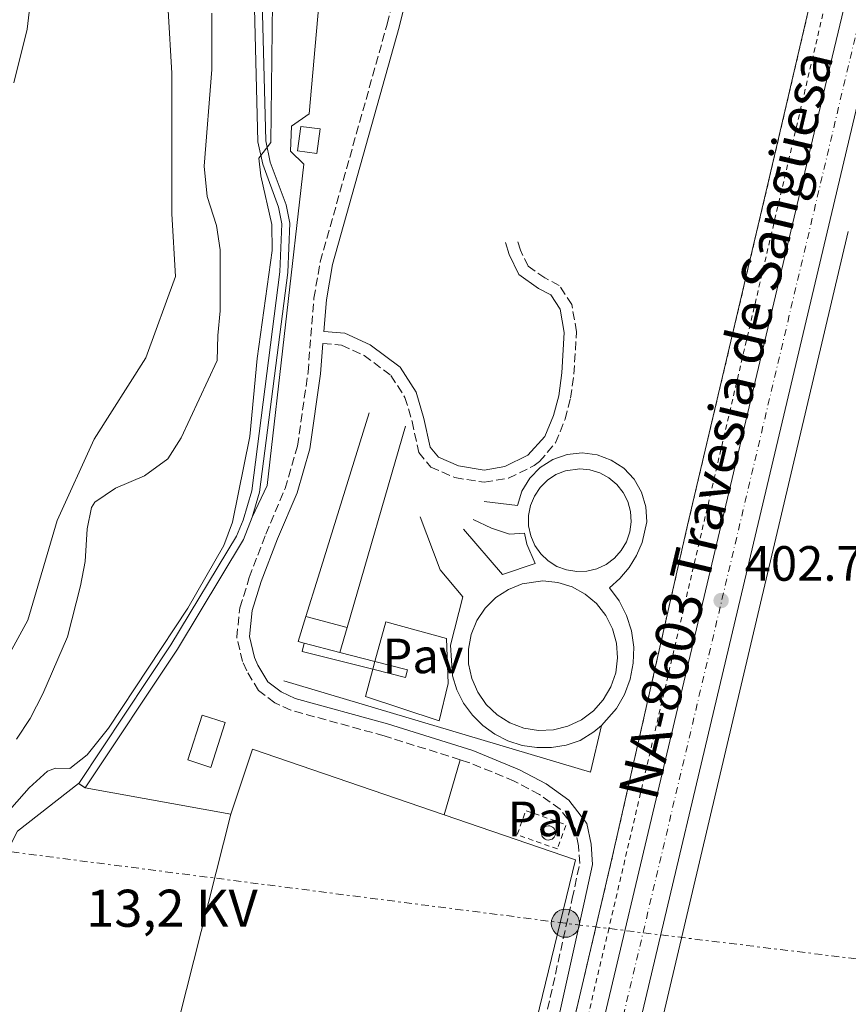
# Model space of a CAD drawing. Units: metres. Extents: x 638427 to 641894, y 4715933 to 4718315.
# Drawn here: x 640643 to 640811, y 4716150 to 4716349 of the extents above; entities that cross this region are included whole.
import ezdxf
from ezdxf.enums import TextEntityAlignment as Align

# ---------------------------------------------------------------- set-up
doc = ezdxf.new("R2010")
doc.units = ezdxf.units.M
doc.header["$MEASUREMENT"] = 0
for name, pattern in [('DGN Style 2', [1.7399219301090239, 1.043953158065414, -0.6959687720436097]), ('DGN Style 3', [2.435890702152634, 1.739921930109024, -0.6959687720436097]), ('DGN Style 4', [2.7856150101045474, 1.391937544087219, -0.6959687720436097, 0.001739921930109024, -0.6959687720436097]), ('DGN Style 5', [1.217945351076317, 0.5219765790327072, -0.6959687720436097]), ('DGN Style 7', [3.4798438602180486, 1.565929737098122, -0.6959687720436097, 0.5219765790327072, -0.6959687720436097])]:
    doc.linetypes.add(name, pattern=pattern)
for name, color, linetype, lineweight in [('Camino', 7, 'DGN Style 3', 0), ('Canal de obra', 4, 'Continuous', 13), ('Carretera', 9, 'Continuous', 0), ('Caseta-cabaña', 1, 'Continuous', 0), ('Cauce permanente', 151, 'Continuous', 13), ('Cierre de canal-acequia', 4, 'DGN Style 5', 13), ('Cinta transportadora', 7, 'Continuous', 0), ('Complejo', 6, 'Continuous', 0), ('Cota de punto acotado terreno', 7, 'Continuous', 0), ('Curva de nivel intermedia', 30, 'Continuous', 0), ('Depósito elevado (sin especificar)', 1, 'Continuous', 0), ('Eje de carretera', 7, 'DGN Style 4', 0), ('Estanque', 4, 'Continuous', 0), ('Estructura metálica', 7, 'Continuous', 0), ('Iglesia-ermita', 1, 'Continuous', 13), ('Límite de complejo', 6, 'Continuous', 13), ('Línea  de muro-pared o tapia', 1, 'Continuous', 13), ('Línea blanca (vial)', 7, 'Continuous', 13), ('Línea de cambio de uso (parcela vista)', 92, 'Continuous', 0), ('Línea de cuneta (fondo)', 4, 'DGN Style 2', 0), ('Línea de muro de contención', 1, 'Continuous', 13), ('Línea de pavimento', 1, 'Continuous', 0), ('Línea eléctrica', 6, 'DGN Style 7', 0), ('Margen derecho', 7, 'Continuous', 0), ('Pavimento', 7, 'Continuous', 0), ('Poste tendido eléctrico', 7, 'Continuous', 0), ('Pozo recinto', 4, 'Continuous', 0), ('Punto acotado terreno (símbolo)', 7, 'Continuous', 0), ('Tensión línea eléctrica', 7, 'Continuous', 0), ('Texto de Carretera Red Local', 1, 'Continuous', 0), ('Tubería', 7, 'Continuous', 0), ('Valla', 7, 'DGN Style 2', 0)]:
    doc.layers.add(name, color=color, linetype=linetype, lineweight=lineweight)
doc.styles.add('Style-Arial', font='arial.ttf')

# ---------------------------------------------------------------- blocks, each defined once
blk = doc.blocks.new('5PATER')
at = {"layer": 'Cauce permanente', "linetype": 'Continuous', "lineweight": 0}
h = blk.add_hatch(color=51, dxfattribs=at)
edge = h.paths.add_edge_path()
edge.add_ellipse((0, 0), major_axis=(-0.1095731443231308, -0.1110710700762829), ratio=0.9994222409660317, start_angle=0, end_angle=360)
blk = doc.blocks.new('5PELE')
at = {"layer": 'Iglesia-ermita', "linetype": 'Continuous', "lineweight": 0}
h = blk.add_hatch(color=9, dxfattribs=at)
edge = h.paths.add_edge_path()
edge.add_arc((-2.000000476837158e-05, 0), 0.2850000000000001, 0, 360)
at = {"layer": 'Iglesia-ermita', "color": 252, "linetype": 'Continuous', "lineweight": 0}
blk.add_circle((-2.000000476837158e-05, 0), 0.2850000000000001, dxfattribs=at)
blk = doc.blocks.new('*U12')
at = {"layer": 'Carretera', "color": 9, "linetype": 'Continuous', "lineweight": 0}
blk.add_polyline3d([(640869.8999999977, 4716556.249999999, 402.679999999993), (640860.539999999, 4716525.380000002, 402.8699999999953), (640850.140000001, 4716487.600000001, 403.5099999999948), (640822.57, 4716373.160000001, 401.4900000000052), (640733.7399999994, 4715998.27, 401.5200000000041), (640729.1000000014, 4715978.71, 401.1199999999953), (640721.570000001, 4715978.560000001, 401.1199999999953), (640726.589999999, 4715999.83, 401.6600000000035), (640806.8999999991, 4716338.23, 401.6999999999971), (640843.1700000016, 4716489.520000001, 403.9900000000052), (640853.600000001, 4716527.390000001, 403.3500000000058), (640863.0400000003, 4716558.529999999, 403.2100000000065)], dxfattribs=at)

msp = doc.modelspace()

# ---------------------------------------------------------------- linework, layer by layer
at = {"layer": 'Camino', "color": 7, "linetype": 'DGN Style 3', "lineweight": 0}
for points in [[(640743.8099999984, 4716120.52, 402.3300000000018), (640755.1400000007, 4716171.470000001, 402.6600000000035), (640756.6499999973, 4716178.560000001, 402.7100000000065), (640756.4200000016, 4716182.120000001, 402.7599999999949), (640755.7399999975, 4716185.560000001, 402.8099999999978), (640752.6700000009, 4716189.500000002, 402.9199999999984), (640748.5100000012, 4716192.470000002, 403.0399999999937), (640743.4200000018, 4716195.199999999, 403.1699999999983), (640734.1599999992, 4716198.99, 403.4100000000035), (640732.4899999973, 4716199.510000001, 403.4499999999971), (640717.079999998, 4716204.360000002, 403.820000000007), (640698.2100000007, 4716209.540000002, 404.2700000000042), (640694.9699999974, 4716211.040000002, 404.3600000000006), (640691.6599999993, 4716213.520000001, 404.4600000000065), (640689.3000000013, 4716217.510000001, 404.5599999999978), (640688.4699999975, 4716219.400000001, 404.6100000000005), (640687.2699999994, 4716224.290000002, 404.6999999999972), (640687.9200000021, 4716230.24, 404.7700000000042), (640689.8099999987, 4716236.359999999, 404.8099999999977), (640693.1299999979, 4716245.16, 404.8300000000019), (640697.0700000008, 4716254.350000001, 404.7899999999937), (640699.5599999985, 4716262.970000002, 404.7700000000042), (640701.6999999998, 4716277.880000001, 404.75), (640702.8799999978, 4716292.87, 404.7700000000042), (640704.1799999987, 4716300.25, 404.7400000000054), (640717.7100000004, 4716348.300000003, 404.300000000003), (640724.6099999984, 4716376.190000001, 404.3899999999995)], [(640704.6999999996, 4716283.710000002, 404.6999999999972), (640708.4999999994, 4716283.359999999, 404.6199999999954), (640713.0299999999, 4716281.310000001, 404.5099999999949), (640718.4699999981, 4716277.25, 404.3699999999955), (640721.3, 4716272.800000003, 404.2899999999936), (640722.7499999985, 4716267.940000001, 404.2400000000052), (640724.1000000008, 4716261.640000002, 404.1999999999972), (640726.5599999973, 4716258.689999999, 404.1300000000047), (640731.420000001, 4716256.57, 404.0200000000042), (640737.350000001, 4716255.630000002, 403.8800000000048), (640742.2500000005, 4716256.480000001, 403.770000000004), (640747.4600000007, 4716259.010000002, 403.6600000000035), (640748.5, 4716259.810000001, 403.6399999999995), (640751.73, 4716263.62, 403.5299999999989), (640753.7100000002, 4716268.390000002, 403.4400000000024), (640754.800000001, 4716272.660000001, 403.3699999999955), (640755.4699999993, 4716277.520000001, 403.3200000000071), (640755.9899999979, 4716286.07, 403.2500000000001), (640755.0399999979, 4716291.570000002, 403.2400000000052), (640752.5199999989, 4716295.440000001, 403.2899999999937), (640749.6199999999, 4716296.949999999, 403.3699999999955), (640746.2499999992, 4716299.32, 403.4499999999971), (640744.6499999989, 4716302.57, 403.479999999996), (640743.9899999973, 4716304.800000001, 403.4900000000052)]]:
    msp.add_polyline3d(points, dxfattribs=at)
at = {"layer": 'Canal de obra', "color": 4, "linetype": 'Continuous', "lineweight": 13, "extrusion": (-0.0001837912218609585, 0.0004792185925948118, 0.9999998682851551), "elevation": 2547.272710899109, "flags": 128}
msp.add_lwpolyline([(640690.463597901, 4716247.880844811), (640688.7235997682, 4716243.360840382), (640675.3335999937, 4716221.210841748), (640656.6836021472, 4716193.19083853)], dxfattribs=at)
at = {"layer": 'Canal de obra', "color": 4, "linetype": 'Continuous', "lineweight": 13}
for points in [[(640655.3099999997, 4716194.75, 404.9600000000065), (640673.9400000004, 4716222.74, 404.9600000000065), (640687.25, 4716244.75, 404.9499999999971), (640688.5899999999, 4716247.99, 404.9499999999971), (640690.3200000003, 4716253.939999999, 404.9400000000023), (640696.0099999999, 4716298.210000001, 404.9499999999971), (640696.4299999997, 4716307.890000001, 404.929999999993), (640695.7400000002, 4716311.289999999, 404.9499999999971), (640692.5499999998, 4716319.939999999, 405), (640691.5599999997, 4716324.470000001, 405.9900000000052), (640690.1699999999, 4716378.58, 406.8300000000018), (640690.2100000001, 4716400.41, 407.9600000000065), (640690.5, 4716408.74, 408.0399999999936), (640692.2000000002, 4716422.77, 408.2899999999936), (640696.5099999999, 4716445.230000001, 408.1300000000047), (640696.9900000002, 4716450.980000001, 408.2299999999959), (640696.7599999999, 4716452.66, 408.25), (640695.5599999997, 4716456.26, 408.4199999999983), (640685.75, 4716474.67, 409.1699999999983), (640684.4800000006, 4716478.810000001, 409.2700000000041), (640684.2199999997, 4716483.220000001, 409.3000000000029), (640685.4199999999, 4716490.16, 409.3099999999977), (640697.9100000003, 4716534.970000001, 409.2599999999948), (640701.3700000001, 4716549, 409.1999999999971)], [(640702.0099999999, 4716545.380000001, 409.0800000000018), (640699.3899999997, 4716534.58, 409.1900000000023), (640686.8899999997, 4716489.75, 409.1900000000023), (640685.8099999997, 4716483.140000001, 409.179999999993), (640686.0499999998, 4716479.09, 409.1300000000047), (640687.2199999997, 4716475.279999999, 409.0299999999988), (640697.0199999996, 4716456.890000001, 408.3000000000029), (640698.3099999997, 4716453.02, 408.0800000000018), (640698.5800000001, 4716451.02, 408.0599999999977), (640698.0800000001, 4716445.01, 407.9499999999971), (640693.7599999999, 4716422.529999999, 408.0899999999965), (640692.0800000001, 4716408.619999999, 407.8000000000029), (640691.79, 4716400.380000001, 407.7299999999959), (640691.75, 4716378.600000001, 406.4499999999971), (640693.1299999999, 4716324.66, 405.3999999999942), (640694.0700000003, 4716320.380000001, 405), (640697.2599999999, 4716311.720000001, 404.8999999999942), (640698.0199999996, 4716308.02, 404.8800000000047), (640697.5800000001, 4716298.07, 404.9100000000035), (640691.8700000001, 4716253.619999999, 404.8999999999942), (640690.4000000004, 4716248.560000001, 404.9100000000035)], [(640691.75, 4716378.600000001, 406.4499999999971), (640693.1299999999, 4716324.66, 405.3999999999942), (640694.0700000003, 4716320.380000001, 405), (640697.2599999999, 4716311.720000001, 404.8999999999942), (640698.0199999996, 4716308.02, 404.8800000000047), (640697.5800000001, 4716298.07, 404.9100000000035), (640691.8700000001, 4716253.619999999, 404.8999999999942), (640690.4000000004, 4716248.560000001, 404.9100000000035), (640688.6600000003, 4716244.039999999, 404.9199999999983), (640675.2699999996, 4716221.890000001, 404.9199999999983), (640656.6200000001, 4716193.869999999, 404.929999999993), (640655.3099999997, 4716194.75, 404.9600000000065), (640673.9400000004, 4716222.74, 404.9600000000065), (640687.25, 4716244.75, 404.9499999999971), (640688.5899999999, 4716247.99, 404.9499999999971), (640690.3200000003, 4716253.939999999, 404.9400000000023), (640696.0099999999, 4716298.210000001, 404.9499999999971), (640696.4299999997, 4716307.890000001, 404.929999999993), (640695.7400000002, 4716311.289999999, 404.9499999999971), (640692.5499999998, 4716319.939999999, 405), (640691.5599999997, 4716324.470000001, 405.9900000000052), (640690.1699999999, 4716378.58, 406.8300000000018)]]:
    msp.add_polyline3d(points, dxfattribs=at)
at = {"layer": 'Caseta-cabaña', "color": 1, "linetype": 'Continuous', "lineweight": 0, "extrusion": (0.02006245179360285, -0.0109140939273403, 0.9997391562711618), "elevation": -38215.00125894559, "flags": 128}
msp.add_lwpolyline([(4449022.320202634, 1690510.607424613), (4449012.970249184, 1690508.856033602), (4449012.074577552, 1690513.663576871), (4449021.41975229, 1690515.42374989), (4449022.320202634, 1690510.607424613)], close=True, dxfattribs=at)
at = {"layer": 'Caseta-cabaña', "color": 1, "linetype": 'Continuous', "lineweight": 0, "extrusion": (0.02006245179360285, -0.0109140939273403, 0.9997391562711618), "elevation": -38215.00125894558, "flags": 128}
msp.add_lwpolyline([(4449012.970249184, 1690508.856033602), (4449012.074577552, 1690513.663576871), (4449021.41975229, 1690515.42374989), (4449022.320202634, 1690510.607424613), (4449012.970249184, 1690508.856033602)], dxfattribs=at)
at = {"layer": 'Cierre de canal-acequia', "color": 4, "linetype": 'DGN Style 5', "lineweight": 13, "extrusion": (-0.2500748565559404, -0.402294184639518, 0.8806940190121375), "elevation": -2057152.860452538, "flags": 128}
msp.add_lwpolyline([(-1945741.702336106, 3825590.627167717), (-1945740.967786928, 3825590.597612248), (-1945740.125190293, 3825590.563834569)], dxfattribs=at)
at = {"layer": 'Cinta transportadora', "color": 7, "linetype": 'Continuous', "lineweight": 0, "extrusion": (0.02220902327341492, -0.01150277467395669, 0.9996871737999049), "elevation": -39616.0471658542, "flags": 128}
msp.add_lwpolyline([(4482513.739348771, 1599612.287328109), (4482512.054403123, 1599611.887505444), (4482515.452788029, 1599597.493889497)], dxfattribs=at)
at = {"layer": 'Cinta transportadora', "color": 7, "linetype": 'Continuous', "lineweight": 0, "extrusion": (0.02376564726322669, -0.006125511903698947, 0.9996987906935157), "elevation": -13258.33732148327, "flags": 128}
msp.add_lwpolyline([(4726875.157219809, 556522.2198350573), (4726875.157219809, 556529.5540903015)], dxfattribs=at)
at = {"layer": 'Cinta transportadora', "color": 7, "linetype": 'Continuous', "lineweight": 0, "extrusion": (0.02126902067255486, -0.01221289068634747, 0.9996991917875666), "elevation": -43567.37759256997, "flags": 128}
msp.add_lwpolyline([(4408961.968709749, 1792312.082256962), (4408963.810686747, 1792305.538831215), (4408965.318057336, 1792305.966304809), (4408963.522014653, 1792312.489987105)], dxfattribs=at)
at = {"layer": 'Complejo', "color": 6, "linetype": 'Continuous', "lineweight": 0}
msp.add_polyline3d([(640852.1600000003, 4716548.960000001, 403.89), (640843.0500000007, 4716513.810000001, 403.55), (640834.2800000012, 4716477.779999999, 403.26), (640811.0300000012, 4716385.949999999, 402.87), (640795.129999999, 4716317.680000001, 402.7200000000001), (640778.4600000009, 4716246.99, 402.7), (640763.3500000016, 4716180.33, 402.55), (640743.4400000013, 4716095.449999999, 402.14), (640719.7100000009, 4715996.49, 401.58), (640715.8200000003, 4715978.449999999, 401.07), (640708.8900000006, 4715978.310000001, 401.0900000000001), (640636.7899999992, 4715976.850000001, 402.0300000000001)], dxfattribs=at)
at = {"layer": 'Curva de nivel intermedia', "color": 30, "linetype": 'Continuous', "lineweight": 0, "flags": 128}
for points, elevation in [([(640642.2199999995, 4716336.390000001), (640644.8600000015, 4716347.249999999), (640646.1500000011, 4716358.279999998), (640646.6699999997, 4716369.730000001), (640648.6700000003, 4716386.77), (640652.1600000015, 4716399.57), (640652.8299999998, 4716404.529999998), (640654.2000000001, 4716435.640000001), (640654.8300000003, 4716440.600000001), (640657.4700000001, 4716453.099999999), (640658.0100000009, 4716458.880000001), (640657.3100000013, 4716464.149999999), (640655.2400000016, 4716468.699999998), (640651.9600000003, 4716472.929999999), (640647.1200000012, 4716477.539999999), (640643.9800000007, 4716481.359999998), (640638.6000000007, 4716488.550000001)], 415), ([(640694.4800000002, 4716352.67), (640694.1500000015, 4716324.33), (640691.78, 4716321.189999999), (640692.1800000002, 4716317.640000001), (640694.3600000017, 4716307.749999999), (640694.4500000011, 4716302.49), (640691.4000000001, 4716280.67), (640689.9100000014, 4716264.91), (640686.4200000003, 4716247.560000001), (640684.7000000012, 4716242.859999999), (640677.3699999999, 4716230.189999999), (640661.3500000003, 4716205.930000001), (640657.0000000007, 4716200.519999999), (640653.5300000017, 4716197.77), (640650.6000000013, 4716197.789999999), (640649.0000000009, 4716197.239999999), (640645.3100000008, 4716193.869999999), (640641.8100000003, 4716189.850000001)], 405.0000000000001), ([(640642.7300000013, 4716203.67), (640645.4800000006, 4716207.84), (640648.0700000012, 4716212.84), (640653.0700000012, 4716224.41), (640655.7100000009, 4716234.71), (640656.6000000006, 4716239.63), (640657.0099999995, 4716246.250000001), (640657.8700000001, 4716250.539999997), (640658.5899999999, 4716251.630000001), (640662.7800000008, 4716254.429999999), (640668.5900000001, 4716256.91), (640673.350000001, 4716260.399999999), (640676.0500000011, 4716264.599999999), (640683.32, 4716280.27), (640683.4299999995, 4716285.300000002), (640683.9500000002, 4716290.279999999), (640683.91, 4716302.65), (640683.1900000003, 4716307.600000001), (640681.2700000004, 4716313.449999999), (640680.7200000006, 4716319.56), (640682.2600000005, 4716339.130000001), (640682.2400000005, 4716350.529999998)], 410.0000000000001)]:
    msp.add_lwpolyline(points, dxfattribs=dict(at, elevation=elevation))
at = {"layer": 'Depósito elevado (sin especificar)', "color": 1, "linetype": 'Continuous', "lineweight": 0}
msp.add_polyline3d([(640750.5300000003, 4716183.300000001, 402.8899999999995), (640750.2400000002, 4716183.289999999, 402.8999999999942), (640749.9600000001, 4716183.33, 402.9100000000035), (640749.6900000004, 4716183.430000001, 402.9100000000035), (640749.4500000002, 4716183.59, 402.9199999999983), (640749.2400000002, 4716183.779999999, 402.9199999999983), (640749.0800000001, 4716184.02, 402.929999999993), (640748.9600000001, 4716184.279999999, 402.9400000000023), (640748.9000000004, 4716184.560000001, 402.9400000000023), (640748.9000000004, 4716184.850000001, 402.9400000000023), (640748.9500000002, 4716185.130000001, 402.9499999999971), (640749.0599999997, 4716185.4, 402.9499999999971), (640749.2199999997, 4716185.630000001, 402.9499999999971), (640749.4299999997, 4716185.84, 402.9400000000023), (640749.6699999999, 4716185.99, 402.9400000000023), (640749.9299999997, 4716186.100000001, 402.9400000000023), (640750.3300000001, 4716186.16, 402.929999999993), (640750.6200000001, 4716186.130000001, 402.9199999999983), (640750.8899999997, 4716186.039999999, 402.9199999999983), (640751.1399999997, 4716185.91, 402.9100000000035), (640751.3600000005, 4716185.720000001, 402.8999999999942), (640751.54, 4716185.5, 402.8999999999942), (640751.6699999999, 4716185.24, 402.8899999999995), (640751.75, 4716184.960000001, 402.8899999999995), (640751.7699999996, 4716184.680000001, 402.8800000000047), (640751.7300000006, 4716184.390000001, 402.8800000000047), (640751.6399999997, 4716184.119999999, 402.8800000000047), (640751.4900000002, 4716183.869999999, 402.8800000000047), (640751.2999999998, 4716183.66, 402.8800000000047), (640751.0700000003, 4716183.49, 402.8800000000047), (640750.8099999997, 4716183.369999999, 402.8899999999995)], close=True, dxfattribs=at)
msp.add_polyline3d([(640750.2400000002, 4716183.289999999, 402.8999999999942), (640749.9600000001, 4716183.33, 402.9100000000035), (640749.6900000004, 4716183.430000001, 402.9100000000035), (640749.4500000002, 4716183.59, 402.9199999999983), (640749.2400000002, 4716183.779999999, 402.9199999999983), (640749.0800000001, 4716184.02, 402.929999999993), (640748.9600000001, 4716184.279999999, 402.9400000000023), (640748.9000000004, 4716184.560000001, 402.9400000000023), (640748.9000000004, 4716184.850000001, 402.9400000000023), (640748.9500000002, 4716185.130000001, 402.9499999999971), (640749.0599999997, 4716185.4, 402.9499999999971), (640749.2199999997, 4716185.630000001, 402.9499999999971), (640749.4299999997, 4716185.84, 402.9400000000023), (640749.6699999999, 4716185.99, 402.9400000000023), (640749.9299999997, 4716186.100000001, 402.9400000000023), (640750.3300000001, 4716186.16, 402.929999999993), (640750.6200000001, 4716186.130000001, 402.9199999999983), (640750.8899999997, 4716186.039999999, 402.9199999999983), (640751.1399999997, 4716185.91, 402.9100000000035), (640751.3600000005, 4716185.720000001, 402.8999999999942), (640751.54, 4716185.5, 402.8999999999942), (640751.6699999999, 4716185.24, 402.8899999999995), (640751.75, 4716184.960000001, 402.8899999999995), (640751.7699999996, 4716184.680000001, 402.8800000000047), (640751.7300000006, 4716184.390000001, 402.8800000000047), (640751.6399999997, 4716184.119999999, 402.8800000000047), (640751.4900000002, 4716183.869999999, 402.8800000000047), (640751.2999999998, 4716183.66, 402.8800000000047), (640751.0700000003, 4716183.49, 402.8800000000047), (640750.8099999997, 4716183.369999999, 402.8899999999995), (640750.5300000003, 4716183.300000001, 402.8899999999995), (640750.2400000002, 4716183.289999999, 402.8999999999942)], dxfattribs=at)
at = {"layer": 'Eje de carretera', "color": 7, "linetype": 'DGN Style 4', "lineweight": 0}
msp.add_polyline3d([(640725.4299999987, 4715978.640000002, 401.1199999999953), (640730.2399999986, 4715999.010000001, 401.5899999999966), (640814.7399999974, 4716355.7, 401.7700000000041), (640846.6600000003, 4716488.560000002, 403.75), (640856.3399999986, 4716525.74, 403.1600000000036), (640861.949999999, 4716544.75, 403.0599999999977), (640868.3199999991, 4716563.53, 403.0399999999937), (640877.9699999985, 4716588.140000002, 403.300000000003), (640989.0981133564, 4716841.707696551, 405.1928999999947)], dxfattribs=at)
at = {"layer": 'Estanque', "color": 4, "linetype": 'Continuous', "lineweight": 0, "extrusion": (0.02081708561860367, -0.01068792537173887, 0.9997261711076669), "elevation": -36664.87393369508, "flags": 128}
msp.add_lwpolyline([(4488150.367262729, 1583690.274236792), (4488164.029966724, 1583692.410944439), (4488169.951025382, 1583651.813499145)], dxfattribs=at)
at = {"layer": 'Estanque', "color": 4, "linetype": 'Continuous', "lineweight": 0, "extrusion": (0.01577711340299287, -0.01059836626000479, 0.9998193623476632), "elevation": -39471.38093273967, "flags": 128}
msp.add_lwpolyline([(4272134.767257445, 2097674.581332364), (4272134.767257445, 2097673.002915435)], dxfattribs=at)
at = {"layer": 'Estanque', "color": 4, "linetype": 'Continuous', "lineweight": 0, "extrusion": (0.02100180438635302, -0.003801682556716107, 0.9997722097669326), "elevation": -4069.689330691799, "flags": 128}
msp.add_lwpolyline([(4754889.412099926, 209608.213130106), (4754889.412099926, 209578.2268799236)], dxfattribs=at)
at = {"layer": 'Estanque', "color": 4, "linetype": 'Continuous', "lineweight": 0, "extrusion": (-0.001607565587767884, -0.006346907098281612, 0.9999785660218757), "elevation": -30558.87393949307, "flags": 128}
msp.add_lwpolyline([(640685.9320498743, 4716089.546281992), (640672.4314885834, 4716036.245208413)], dxfattribs=at)
at = {"layer": 'Estanque', "color": 4, "linetype": 'Continuous', "lineweight": 0, "extrusion": (0.02065118890132239, -0.01120462740333503, 0.9997239542602321), "elevation": -39208.03382101843, "flags": 128}
msp.add_lwpolyline([(4450904.684253015, 1685490.169192735), (4450909.360055989, 1685462.503738346), (4450840.136936999, 1685444.201976211)], dxfattribs=at)
at = {"layer": 'Estanque', "color": 4, "linetype": 'Continuous', "lineweight": 0}
for points in [[(640758.1100000005, 4716237.65, 403.3500000000058), (640756.0300000003, 4716237.57, 403.3899999999995), (640753.9800000006, 4716237.9, 403.4400000000023), (640752.0300000003, 4716238.630000001, 403.4900000000052), (640750.2699999996, 4716239.74, 403.5299999999988), (640748.7599999999, 4716241.17, 403.570000000007), (640747.5700000003, 4716242.869999999, 403.6100000000006), (640746.7400000002, 4716244.779999999, 403.6300000000047), (640746.3099999997, 4716246.810000001, 403.6499999999942), (640746.2800000003, 4716248.890000001, 403.6499999999942), (640746.6799999997, 4716250.930000001, 403.6499999999942), (640747.4699999997, 4716252.850000001, 403.6399999999995), (640748.6200000001, 4716254.58, 403.6199999999953), (640750.0999999996, 4716256.039999999, 403.5899999999965), (640751.8399999999, 4716257.189999999, 403.5500000000029), (640753.7699999996, 4716257.960000001, 403.5), (640756.6500000004, 4716258.359999999, 403.4100000000035), (640758.7199999997, 4716258.16, 403.3500000000058), (640760.7000000002, 4716257.539999999, 403.2899999999936), (640762.5300000003, 4716256.550000001, 403.25), (640764.1200000001, 4716255.210000001, 403.2100000000065), (640765.4100000003, 4716253.58, 403.179999999993), (640766.3499999996, 4716251.720000001, 403.1600000000035), (640766.9100000003, 4716249.720000001, 403.1600000000035), (640767.0499999998, 4716247.65, 403.1699999999983), (640766.7800000003, 4716245.59, 403.179999999993), (640766.1100000005, 4716243.619999999, 403.1900000000023), (640765.0599999997, 4716241.83, 403.1999999999971), (640763.6699999999, 4716240.279999999, 403.2299999999959), (640762, 4716239.039999999, 403.2700000000041), (640760.1200000001, 4716238.15, 403.3099999999977)], [(640751.3200000003, 4716205.58, 403.1300000000047), (640748.2999999998, 4716205.460000001, 403.1900000000023), (640745.3200000003, 4716205.939999999, 403.25), (640742.4900000002, 4716207.01, 403.320000000007), (640739.9299999997, 4716208.609999999, 403.3999999999942), (640737.7400000002, 4716210.689999999, 403.4600000000065), (640736.0099999999, 4716213.17, 403.5299999999988), (640734.7999999998, 4716215.939999999, 403.5800000000018), (640734.1699999999, 4716218.890000001, 403.6300000000047), (640734.1399999997, 4716221.91, 403.6699999999983), (640734.7100000001, 4716224.880000001, 403.6999999999971), (640735.8600000005, 4716227.67, 403.7100000000065), (640737.54, 4716230.180000001, 403.7100000000065), (640739.6799999997, 4716232.310000001, 403.6900000000023), (640742.2100000001, 4716233.970000001, 403.6600000000035), (640745.0099999999, 4716235.09, 403.6100000000006), (640749.2000000002, 4716235.680000001, 403.5299999999988), (640752.2100000001, 4716235.380000001, 403.4600000000065), (640755.0899999999, 4716234.49, 403.3899999999995), (640757.75, 4716233.039999999, 403.320000000007), (640760.0599999997, 4716231.09, 403.2400000000052), (640761.9299999997, 4716228.720000001, 403.1699999999983), (640763.2999999998, 4716226.029999999, 403.1100000000006), (640764.1100000005, 4716223.119999999, 403.0599999999977), (640764.3200000003, 4716220.109999999, 403.0200000000041), (640763.9299999997, 4716217.109999999, 402.9900000000052), (640762.9500000002, 4716214.25, 402.9799999999959), (640761.4199999999, 4716211.65, 402.9799999999959), (640759.4100000003, 4716209.4, 403), (640756.9800000006, 4716207.59, 403.0299999999988), (640754.25, 4716206.300000001, 403.070000000007)], [(640738.8700000001, 4716109.720000001, 402.3099999999977), (640672.6100000005, 4716135.210000001, 403.929999999993), (640686.1100000005, 4716188.51, 404.2899999999936), (640690.4500000002, 4716201.640000001, 404.3399999999965), (640729.2599999999, 4716188.369999999, 403.3899999999995), (640755.7999999998, 4716179.289999999, 402.7400000000052)], [(640686.1100000005, 4716188.51, 404.2899999999936), (640672.6100000005, 4716135.210000001, 403.929999999993), (640635.0899999999, 4715987.050000001, 402.2700000000041), (640631.5499999998, 4715986.75, 402.3000000000029), (640602.3700000001, 4716047.230000001, 404.8099999999977), (640637.8600000005, 4716175.27, 405), (640642.9500000002, 4716185.109999999, 405), (640655.2999999998, 4716194.730000001, 404.9600000000065), (640656.6100000005, 4716193.850000001, 404.929999999993)]]:
    msp.add_polyline3d(points, close=True, dxfattribs=at)
for points in [[(640756.6500000004, 4716258.359999999, 403.4100000000035), (640758.7199999997, 4716258.16, 403.3500000000058), (640760.7000000002, 4716257.539999999, 403.2899999999936), (640762.5300000003, 4716256.550000001, 403.25), (640764.1200000001, 4716255.210000001, 403.2100000000065), (640765.4100000003, 4716253.58, 403.179999999993), (640766.3499999996, 4716251.720000001, 403.1600000000035), (640766.9100000003, 4716249.720000001, 403.1600000000035), (640767.0499999998, 4716247.65, 403.1699999999983), (640766.7800000003, 4716245.59, 403.179999999993), (640766.1100000005, 4716243.619999999, 403.1900000000023), (640765.0599999997, 4716241.83, 403.1999999999971), (640763.6699999999, 4716240.279999999, 403.2299999999959), (640762, 4716239.039999999, 403.2700000000041), (640760.1200000001, 4716238.15, 403.3099999999977), (640758.1100000005, 4716237.65, 403.3500000000058), (640756.0300000003, 4716237.57, 403.3899999999995), (640753.9800000006, 4716237.9, 403.4400000000023), (640752.0300000003, 4716238.630000001, 403.4900000000052), (640750.2699999996, 4716239.74, 403.5299999999988), (640748.7599999999, 4716241.17, 403.570000000007), (640747.5700000003, 4716242.869999999, 403.6100000000006), (640746.7400000002, 4716244.779999999, 403.6300000000047), (640746.3099999997, 4716246.810000001, 403.6499999999942), (640746.2800000003, 4716248.890000001, 403.6499999999942), (640746.6799999997, 4716250.930000001, 403.6499999999942), (640747.4699999997, 4716252.850000001, 403.6399999999995), (640748.6200000001, 4716254.58, 403.6199999999953), (640750.0999999996, 4716256.039999999, 403.5899999999965), (640751.8399999999, 4716257.189999999, 403.5500000000029), (640753.7699999996, 4716257.960000001, 403.5), (640756.6500000004, 4716258.359999999, 403.4100000000035)], [(640749.2000000002, 4716235.680000001, 403.5299999999988), (640752.2100000001, 4716235.380000001, 403.4600000000065), (640755.0899999999, 4716234.49, 403.3899999999995), (640757.75, 4716233.039999999, 403.320000000007), (640760.0599999997, 4716231.09, 403.2400000000052), (640761.9299999997, 4716228.720000001, 403.1699999999983), (640763.2999999998, 4716226.029999999, 403.1100000000006), (640764.1100000005, 4716223.119999999, 403.0599999999977), (640764.3200000003, 4716220.109999999, 403.0200000000041), (640763.9299999997, 4716217.109999999, 402.9900000000052), (640762.9500000002, 4716214.25, 402.9799999999959), (640761.4199999999, 4716211.65, 402.9799999999959), (640759.4100000003, 4716209.4, 403), (640756.9800000006, 4716207.59, 403.0299999999988), (640754.25, 4716206.300000001, 403.070000000007), (640751.3200000003, 4716205.58, 403.1300000000047), (640748.2999999998, 4716205.460000001, 403.1900000000023), (640745.3200000003, 4716205.939999999, 403.25), (640742.4900000002, 4716207.01, 403.320000000007), (640739.9299999997, 4716208.609999999, 403.3999999999942), (640737.7400000002, 4716210.689999999, 403.4600000000065), (640736.0099999999, 4716213.17, 403.5299999999988), (640734.7999999998, 4716215.939999999, 403.5800000000018), (640734.1699999999, 4716218.890000001, 403.6300000000047), (640734.1399999997, 4716221.91, 403.6699999999983), (640734.7100000001, 4716224.880000001, 403.6999999999971), (640735.8600000005, 4716227.67, 403.7100000000065), (640737.54, 4716230.180000001, 403.7100000000065), (640739.6799999997, 4716232.310000001, 403.6900000000023), (640742.2100000001, 4716233.970000001, 403.6600000000035), (640745.0099999999, 4716235.09, 403.6100000000006), (640749.2000000002, 4716235.680000001, 403.5299999999988)], [(640631.5499999998, 4715986.75, 402.3000000000029), (640602.3700000001, 4716047.230000001, 404.8099999999977), (640637.8600000005, 4716175.27, 405), (640642.9500000002, 4716185.109999999, 405), (640655.2999999998, 4716194.730000001, 404.9600000000065)]]:
    msp.add_polyline3d(points, dxfattribs=at)
at = {"layer": 'Estructura metálica', "color": 7, "linetype": 'Continuous', "lineweight": 0, "extrusion": (0.02112477937632044, -0.01450129677353351, 0.9996716741451603), "elevation": -54452.42872630261, "flags": 128}
msp.add_lwpolyline([(4250856.149170525, 2140213.834288421), (4250855.733856946, 2140215.005106354), (4250860.763677641, 2140216.566196931)], dxfattribs=at)
at = {"layer": 'Estructura metálica', "color": 7, "linetype": 'Continuous', "lineweight": 0, "extrusion": (-0.002129894802767716, -0.007281937631947557, 0.9999712180520265), "elevation": -35303.67135393578, "flags": 128}
msp.add_lwpolyline([(640709.0276799115, 4716094.241783092), (640707.5475980701, 4716089.181648931)], dxfattribs=at)
at = {"layer": 'Estructura metálica', "color": 7, "linetype": 'Continuous', "lineweight": 0, "extrusion": (0.02325324219001198, -0.006102370183728849, 0.9997109821372342), "elevation": -13477.49302417551, "flags": 128}
msp.add_lwpolyline([(4724387.11829916, 577264.5785573642), (4724387.11829916, 577272.0658799821)], dxfattribs=at)
at = {"layer": 'Límite de complejo', "color": 6, "linetype": 'Continuous', "lineweight": 13}
msp.add_polyline3d([(640941.7100000018, 4716783.42, 405), (640940.1099999992, 4716758.740000002, 405), (640927.4699999993, 4716730.430000001, 404.8000000000029), (640911.5100000022, 4716694.180000001, 404.8399999999965), (640890.1100000005, 4716645.08, 404.6399999999995), (640879.640000001, 4716620.810000001, 404.5299999999988), (640864.2800000006, 4716586.33, 404.5500000000029), (640861.8199999997, 4716580.050000002, 404.4900000000052), (640852.1599999992, 4716548.960000001, 403.8899999999995), (640843.0500000009, 4716513.81, 403.5500000000029), (640834.2800000022, 4716477.779999999, 403.2599999999948), (640811.0300000019, 4716385.949999998, 402.8699999999953), (640795.1299999986, 4716317.680000001, 402.7200000000012), (640778.4600000009, 4716246.989999999, 402.6999999999971), (640763.350000001, 4716180.33, 402.5500000000029), (640743.4400000023, 4716095.449999999, 402.1399999999995), (640719.7100000014, 4715996.490000002, 401.5800000000018), (640715.82, 4715978.449999998, 401.070000000007)], dxfattribs=at)
at = {"layer": 'Línea  de muro-pared o tapia', "color": 1, "linetype": 'Continuous', "lineweight": 13, "extrusion": (0.0002084629832205684, 0.0008828816642443995, 0.9999995885314912), "elevation": 4698.96562716763, "flags": 128}
msp.add_lwpolyline([(640762.7423522118, 4716100.229422744), (640810.872390774, 4716304.069502191)], dxfattribs=at)
at = {"layer": 'Línea  de muro-pared o tapia', "color": 1, "linetype": 'Continuous', "lineweight": 13, "extrusion": (0.02084152375601179, -0.01117897553101395, 0.9997202915784017), "elevation": -38965.10340999767, "flags": 128}
msp.add_lwpolyline([(4458962.47824549, 1664125.491989404), (4458953.1377569, 1664122.955028046), (4458940.075750331, 1664186.379062011)], dxfattribs=at)
at = {"layer": 'Línea blanca (vial)', "color": 7, "linetype": 'Continuous', "lineweight": 13}
for points in [[(640721.5700000006, 4715978.560000001, 401.1199999999953), (640726.5899999986, 4715999.830000001, 401.6600000000035), (640806.8999999987, 4716338.230000001, 401.6999999999971), (640843.1700000011, 4716489.520000001, 403.9900000000054), (640853.6000000006, 4716527.390000002, 403.3500000000058), (640863.0399999997, 4716558.53, 403.2100000000063), (640869.7099999995, 4716577.02, 403.570000000007), (640876.4999999999, 4716594.210000004, 403.7200000000013), (640887.6099999987, 4716620.150000001, 403.679999999993), (640902.229999999, 4716652.960000002, 404.520000000004), (640946.6000000018, 4716754.360000002, 405.0000000000001)], [(640903.8500000018, 4716638.830000001, 403.9799999999959), (640883.1799999987, 4716591.460000001, 402.9499999999972), (640876.4699999986, 4716574.470000002, 402.7799999999989), (640869.8999999972, 4716556.25, 402.679999999993), (640860.5399999986, 4716525.380000002, 402.8699999999954), (640850.1400000004, 4716487.600000001, 403.5099999999949), (640822.5699999996, 4716373.160000003, 401.4900000000052), (640733.739999999, 4715998.270000001, 401.5200000000042), (640729.100000001, 4715978.710000001, 401.1199999999953)]]:
    msp.add_polyline3d(points, dxfattribs=at)
at = {"layer": 'Línea de cambio de uso (parcela vista)', "color": 92, "linetype": 'Continuous', "lineweight": 0}
msp.add_polyline3d([(640687.3700000001, 4716548.680000001, 409.7400000000052), (640683.1399999997, 4716531.109999999, 409.9900000000052), (640681.6200000001, 4716526.130000001, 410.0899999999965), (640676.9100000003, 4716515.42, 410.4799999999959), (640676.2999999998, 4716513.02, 410.5), (640670.9299999997, 4716481.350000001, 411.070000000007), (640672.6399999997, 4716448.970000001, 411.5), (640672.6399999997, 4716431.029999999, 411.2400000000052), (640672.6399999997, 4716415.34, 411.1100000000006), (640670.4000000004, 4716394.41, 411.1300000000047), (640670.4000000004, 4716380.210000001, 411.1600000000035), (640671.9000000004, 4716363.76, 411.0800000000018), (640673.3899999997, 4716351.060000001, 411.1499999999942), (640674.1399999997, 4716338.350000001, 411.0099999999948), (640674.1399999997, 4716325.640000001, 410.8800000000047), (640674.1399999997, 4716309.949999999, 410.9199999999983), (640674.8799999999, 4716297.24, 410.8899999999995), (640668.9100000003, 4716280.800000001, 411.0599999999977), (640658.4500000002, 4716264.350000001, 411.0800000000018), (640650.9699999997, 4716247.91, 410.6999999999971), (640645, 4716227.730000001, 410.8099999999977), (640636.7800000003, 4716212.779999999, 410.6300000000047)], dxfattribs=at)
at = {"layer": 'Línea de cuneta (fondo)', "color": 4, "linetype": 'DGN Style 2', "lineweight": 0}
msp.add_polyline3d([(640718.6399999997, 4715978.5, 400.8500000000058), (640721.2199999997, 4715989.279999999, 401.3399999999965), (640733.2599999999, 4716042.609999999, 401.8899999999995), (640762.3700000001, 4716164.680000001, 402.4400000000023), (640825.7699999996, 4716435.560000001, 402.8500000000058), (640861.0599999997, 4716568.980000001, 403.8999999999942), (640865.3700000001, 4716578.74, 404.0800000000018)], dxfattribs=at)
at = {"layer": 'Línea de muro de contención', "color": 1, "linetype": 'Continuous', "lineweight": 13, "extrusion": (-0.9549372511582528, 0.2966258508063886, 0.01038994628025149), "elevation": 787129.9847907058, "flags": 128}
msp.add_lwpolyline([(-4694047.359078771, -7774.207885570128), (-4694012.500224809, -7774.147882331339), (-4694004.17535846, -7774.197885030319)], dxfattribs=at)
at = {"layer": 'Línea de muro de contención', "color": 1, "linetype": 'Continuous', "lineweight": 13, "extrusion": (-0.0001311403736385786, -0.0004534760584117661, 0.9999998885808273), "elevation": -1818.468648034218, "flags": 128}
msp.add_lwpolyline([(640709.6675041033, 4716225.940291644), (640721.4375066244, 4716266.64029583)], dxfattribs=at)
at = {"layer": 'Línea de muro de contención', "color": 1, "linetype": 'Continuous', "lineweight": 13, "extrusion": (0.02349957101254704, -0.006155988104255296, 0.9997048934424031), "elevation": -13572.50095987007, "flags": 128}
msp.add_lwpolyline([(4724645.440715122, 575196.0501772809), (4724645.440715123, 575187.4055373226)], dxfattribs=at)
at = {"layer": 'Línea de muro de contención', "color": 1, "linetype": 'Continuous', "lineweight": 13, "extrusion": (-0.001443921367531617, -0.004981977140420399, 0.9999865474069423), "elevation": -24017.72074521477, "flags": 128}
msp.add_lwpolyline([(640732.3946059492, 4716138.352131314), (640729.1745226689, 4716127.241993435)], dxfattribs=at)
at = {"layer": 'Línea de muro de contención', "color": 1, "linetype": 'Continuous', "lineweight": 13}
for points in [[(640737.3499999996, 4716251.77, 403.8699999999953), (640744.0300000003, 4716250.949999999, 403.7100000000065), (640744.9699999997, 4716253.850000001, 403.6999999999971), (640746.54, 4716256.449999999, 403.6699999999983), (640748.6699999999, 4716258.630000001, 403.6300000000047), (640751.2400000002, 4716260.26, 403.570000000007), (640754.1100000005, 4716261.26, 403.4700000000012), (640757.1399999997, 4716261.58, 403.3800000000047), (640760.1600000003, 4716261.199999999, 403.2899999999936), (640763.0099999999, 4716260.140000001, 403.2100000000065), (640765.5499999998, 4716258.460000001, 403.1399999999995), (640767.6299999999, 4716256.24, 403.0899999999965), (640769.1500000004, 4716253.609999999, 403.0599999999977), (640770.0300000003, 4716250.689999999, 403.0500000000029), (640770.2199999997, 4716247.66, 403.070000000007), (640769.2599999999, 4716243.470000001, 403.1100000000006), (640768.1299999999, 4716240.83, 403.1300000000047), (640766.6299999999, 4716238.390000001, 403.1600000000035), (640764.79, 4716236.189999999, 403.1900000000023), (640762.6600000003, 4716234.27, 403.2299999999959), (640764.6200000001, 4716231.630000001, 403.1499999999942), (640766.1100000005, 4716228.699999999, 403.0800000000018), (640767.1100000005, 4716225.57, 403.0200000000041), (640767.5700000003, 4716222.32, 402.9799999999959), (640767.4900000002, 4716219.029999999, 402.9400000000023), (640766.8700000001, 4716215.800000001, 402.9199999999983), (640765.7199999997, 4716212.720000001, 402.9100000000035), (640764.0899999999, 4716209.869999999, 402.9100000000035), (640761.0199999996, 4716206.470000001, 402.929999999993)], [(640761.0199999996, 4716206.470000001, 402.929999999993), (640759.5300000003, 4716205.17, 402.9499999999971), (640756.7300000006, 4716203.439999999, 402.9900000000052), (640753.9000000004, 4716202.49, 403.0399999999936), (640750.9400000004, 4716201.99, 403.0899999999965), (640747.9500000002, 4716201.970000001, 403.1600000000035), (640744.9900000002, 4716202.42, 403.2200000000012), (640742.1399999997, 4716203.34, 403.2899999999936), (640739.4699999997, 4716204.689999999, 403.3600000000006), (640737.0499999998, 4716206.449999999, 403.429999999993), (640734.9299999997, 4716208.560000001, 403.5), (640733.1699999999, 4716210.99, 403.5599999999977), (640731.8200000003, 4716213.66, 403.6199999999953), (640730.9100000003, 4716216.51, 403.6699999999983), (640730.4800000006, 4716222.710000001, 403.7599999999948), (640733.0300000003, 4716232.460000001, 403.8399999999965), (640728.4199999999, 4716237.91, 404), (640724.3499999996, 4716248.65, 404.1499999999942)], [(640733.1200000001, 4716246.140000001, 403.9400000000023), (640741.0099999999, 4716237, 403.7200000000012), (640747.6500000004, 4716239.220000001, 403.5899999999965), (640745.9199999999, 4716243.109999999, 403.6499999999942), (640745.4900000002, 4716245.34, 403.6600000000035), (640742.4500000002, 4716245.119999999, 403.7299999999959), (640738.8099999997, 4716246.390000001, 403.820000000007), (640735.0999999996, 4716248.119999999, 403.9100000000035)]]:
    msp.add_polyline3d(points, dxfattribs=at)
at = {"layer": 'Línea de pavimento', "color": 1, "linetype": 'Continuous', "lineweight": 0, "extrusion": (-0.001628569764401967, -0.006010197944377919, 0.9999806124526576), "elevation": -28984.83938361959, "flags": 128}
msp.add_lwpolyline([(640714.6282908145, 4716128.815279978), (640715.0483065435, 4716130.365307974)], dxfattribs=at)
at = {"layer": 'Línea de pavimento', "color": 1, "linetype": 'Continuous', "lineweight": 0}
msp.add_polyline3d([(640715.2400000002, 4716219.390000001, 404.0299999999988), (640717.4400000004, 4716227.4, 404.1000000000058), (640729.6699999999, 4716224.01, 403.7899999999936), (640730.0300000003, 4716214.939999999, 403.6699999999983), (640728.1900000004, 4716207.380000001, 403.6300000000047), (640713.29, 4716212.279999999, 403.9900000000052), (640714.8200000003, 4716217.84, 404.0200000000041)], dxfattribs=at)
at = {"layer": 'Línea eléctrica', "color": 6, "linetype": 'DGN Style 7', "lineweight": 0}
msp.add_polyline3d([(640861.1000000022, 4716353.220000002, 400.2100000000065), (640844.839999999, 4716255.420000001, 400.179999999993), (640826.3899999999, 4716157.570000002, 400.1699999999983), (640753.7500000009, 4716166.460000001, 402.6300000000047), (640632.4699999979, 4716182.070000002, 406.6399999999995), (640555.2300000011, 4716192.810000001, 406.0200000000041), (640555.0059005211, 4716192.840841413, 406.0209999999934), (640444.1299999993, 4716208.100000001, 406.5200000000041)], dxfattribs=at)
at = {"layer": 'Margen derecho', "color": 7, "linetype": 'Continuous', "lineweight": 0}
for points in [[(640727.0799999981, 4716375.600000001, 404.3099999999977), (640720.1600000003, 4716347.650000001, 404.2200000000012), (640706.6599999998, 4716299.680000001, 404.6699999999984), (640705.399999999, 4716292.550000003, 404.7200000000013), (640704.8899999994, 4716286.160000003, 404.7100000000065), (640709.1400000007, 4716285.770000001, 404.6100000000005), (640714.2899999984, 4716283.439999999, 404.4900000000054), (640720.300000001, 4716278.949999999, 404.3399999999966), (640723.5599999977, 4716273.83, 404.2500000000001), (640725.129999999, 4716268.550000001, 404.1900000000023), (640726.3799999985, 4716262.750000001, 404.1499999999942), (640728.0700000006, 4716260.710000002, 404.1000000000058), (640732.1099999994, 4716258.950000001, 404.0000000000001), (640737.3299999986, 4716258.119999999, 403.8800000000048), (640741.4899999984, 4716258.840000002, 403.7899999999937), (640746.1599999998, 4716261.11, 403.6900000000024), (640749.6099999987, 4716264.920000001, 403.5899999999965), (640751.37, 4716269.17, 403.5000000000001), (640752.3899999993, 4716273.130000001, 403.4400000000024), (640753.0199999996, 4716277.76, 403.3899999999995), (640753.519999998, 4716285.930000001, 403.3200000000071), (640752.7100000011, 4716290.65, 403.3099999999977), (640750.8099999991, 4716293.560000001, 403.3500000000058), (640748.3399999992, 4716294.850000001, 403.4199999999982), (640744.3200000003, 4716297.670000001, 403.5299999999989), (640742.350000001, 4716301.67, 403.5599999999977), (640741.6299999991, 4716304.100000001, 403.5599999999977)], [(640746.2899999995, 4716119.960000001, 402.2700000000042), (640757.6199999995, 4716170.930000001, 402.6100000000006), (640759.2100000011, 4716178.37, 402.6600000000035), (640758.9400000006, 4716182.449999999, 402.7100000000065), (640758.109999999, 4716186.640000001, 402.770000000004), (640754.449999998, 4716191.350000001, 402.8999999999943), (640749.8500000001, 4716194.630000001, 403.0299999999988), (640744.4999999991, 4716197.500000001, 403.1799999999931), (640735.0199999998, 4716201.380000002, 403.4199999999982), (640717.7999999998, 4716206.800000002, 403.8300000000019), (640699.0899999992, 4716211.930000001, 404.2799999999989), (640696.2800000017, 4716213.230000001, 404.3500000000059), (640693.5899999985, 4716215.250000001, 404.4400000000024), (640691.5599999988, 4716218.670000001, 404.5299999999989), (640690.8799999993, 4716220.220000002, 404.570000000007), (640689.8400000001, 4716224.460000002, 404.6499999999943), (640690.4200000011, 4716229.720000002, 404.7100000000065), (640692.2100000015, 4716235.540000002, 404.7400000000054), (640695.4899999984, 4716244.210000002, 404.7700000000042), (640699.469999999, 4716253.49, 404.7299999999959), (640702.0500000007, 4716262.430000001, 404.7100000000065), (640704.2199999989, 4716277.600000001, 404.6900000000024), (640704.6999999996, 4716283.710000002, 404.6999999999972)]]:
    msp.add_polyline3d(points, dxfattribs=at)
at = {"layer": 'Pozo recinto', "color": 4, "linetype": 'Continuous', "lineweight": 0, "extrusion": (0.02848628089431632, 0.002153566918758119, 0.9995918636875435), "elevation": 28812.74915230135, "flags": 128}
msp.add_lwpolyline([(4654608.109890975, -994000.18220538), (4654607.288151351, -994004.0227579321), (4654602.422687628, -994002.9825835816), (4654603.245181103, -993999.1320635546), (4654608.109890975, -994000.18220538)], close=True, dxfattribs=at)
at = {"layer": 'Tubería', "color": 7, "linetype": 'Continuous', "lineweight": 0}
msp.add_polyline3d([(640708.3500000022, 4716402.429999999, 405.25), (640701.9300000005, 4716330.130000002, 404.7700000000041), (640698.3799999988, 4716327.670000001, 404.8800000000047), (640698.1599999998, 4716322.600000001, 404.8899999999995), (640700.850000001, 4716319.990000002, 404.8099999999977), (640693.4400000013, 4716254.980000001, 404.8699999999953), (640690.3999999993, 4716248.560000001, 404.9100000000035)], dxfattribs=at)
at = {"layer": 'Valla', "color": 7, "linetype": 'DGN Style 2', "lineweight": 0, "extrusion": (0.02055532468016712, -0.01129584826851298, 0.9997249033805189), "elevation": -39699.67286941273, "flags": 128}
msp.add_lwpolyline([(4441795.939564448, 1709328.546839642), (4441794.525769397, 1709337.060380823), (4441799.648433029, 1709337.913092561), (4441801.05828025, 1709329.385975181), (4441795.939564448, 1709328.546839642)], dxfattribs=at)
at = {"layer": 'Valla', "color": 7, "linetype": 'DGN Style 2', "lineweight": 0}
msp.add_polyline3d([(640941.7100000001, 4716783.42, 405), (640940.1100000005, 4716758.74, 405), (640927.4699999997, 4716730.430000001, 404.8300000000018), (640911.5099999999, 4716694.180000001, 404.8500000000058), (640890.1100000005, 4716645.08, 404.4400000000023), (640879.6399999997, 4716620.810000001, 404.4900000000052), (640864.2800000003, 4716586.33, 404.5500000000029), (640861.8200000003, 4716580.050000001, 404.4900000000052), (640852.1600000003, 4716548.960000001, 403.4900000000052), (640843.0499999998, 4716513.810000001, 404.0399999999936), (640834.2800000003, 4716477.779999999, 404.0599999999977), (640811.0300000003, 4716385.949999999, 402), (640795.1299999999, 4716317.680000001, 401.9499999999971), (640778.4600000001, 4716246.99, 402.820000000007), (640763.3499999996, 4716180.33, 402.5899999999965), (640743.4400000004, 4716095.449999999, 402.0599999999977), (640719.7100000001, 4715996.49, 401.6199999999953), (640715.8200000003, 4715978.449999999, 401.0099999999948)], dxfattribs=at)

# ---------------------------------------------------------------- block references
at = {"layer": 'Carretera', "color": 9, "linetype": 'Continuous', "lineweight": 0}
msp.add_blockref('*U12', (0, 0), dxfattribs=at)
at = {"layer": 'Poste tendido eléctrico', "color": 7, "linetype": 'Continuous', "lineweight": 0, "xscale": 10, "yscale": 10, "zscale": 10}
msp.add_blockref('5PELE', (640753.7500000009, 4716166.460000001, 402.6300000000047), dxfattribs=at)
at = {"layer": 'Punto acotado terreno (símbolo)', "color": 7, "linetype": 'Continuous', "lineweight": 0, "xscale": 10, "yscale": 10, "zscale": 10}
msp.add_blockref('5PATER', (640785.2499999986, 4716231.720000002, 402.7200000000012), dxfattribs=at)

# ---------------------------------------------------------------- texts
at = {"layer": 'Cota de punto acotado terreno', "color": 7, "linetype": 'Continuous', "lineweight": 0, "style": 'Style-Arial'}
msp.add_text('402.72', height=7.000000000000002, dxfattribs=at).set_placement((640790.019999999, 4716235.720000001, 402.7200000000012))
at = {"layer": 'Pavimento', "color": 7, "linetype": 'Continuous', "lineweight": 0, "style": 'Style-Arial'}
for p in [(640724.9457062553, 4716220.52001, 403.8899999999995), (640750.2257062552, 4716187.560010002, 402.9900000000052)]:
    msp.add_text('Pav', height=7.000000000000002, dxfattribs=at).set_placement(p, align=Align.MIDDLE_CENTER)
at = {"layer": 'Tensión línea eléctrica', "color": 7, "linetype": 'Continuous', "lineweight": 0, "style": 'Style-Arial'}
msp.add_text('13,2 KV', height=7.5, dxfattribs=at).set_placement((640674.175990131, 4716165.740000002, 404.4600000000065), align=Align.CENTER)
at = {"layer": 'Texto de Carretera Red Local', "color": 1, "linetype": 'Continuous', "lineweight": 0, "style": 'Style-Arial'}
msp.add_text('NA-8603 Travesia de Sangüesa', height=8, rotation=76.63357999999998, dxfattribs=at).set_placement((640786.1884848097, 4716267.246985363, 402.5500000000029), align=Align.MIDDLE_CENTER)

doc.saveas('drawing.dxf')
